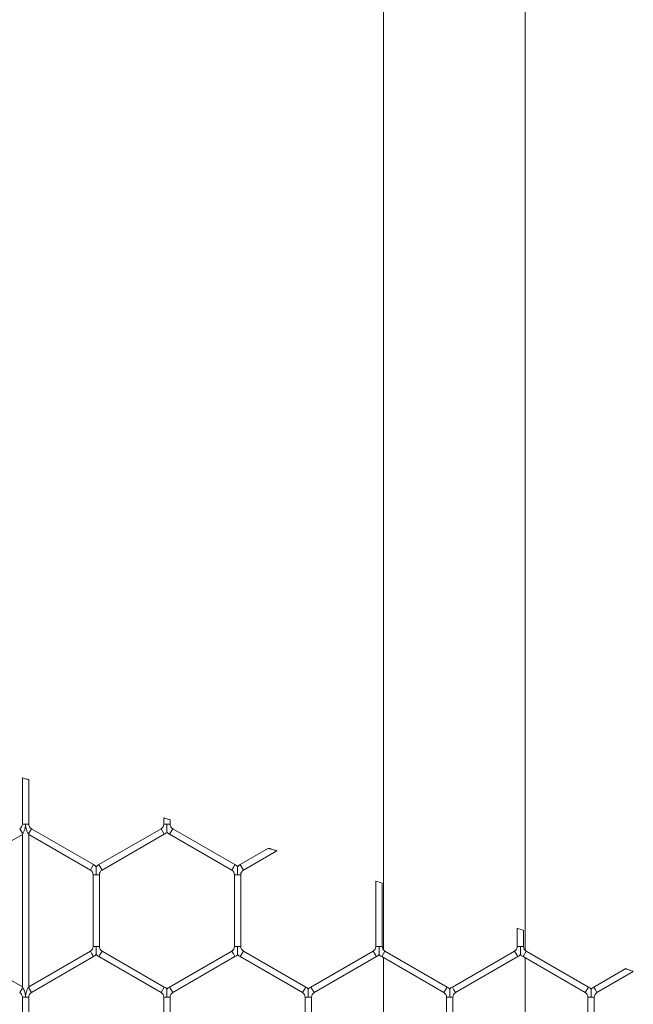
# Model space of a CAD drawing. Units: inches. Extents: x 0.2 to 16.8, y 0.2 to 10.8.
# Drawn here: x 2.6 to 2.8, y 8.3 to 8.5 of the extents above; entities that cross this region are included whole.
import ezdxf

# ---------------------------------------------------------------- set-up
doc = ezdxf.new("R2010")
doc.units = ezdxf.units.IN
doc.header["$MEASUREMENT"] = 0
doc.linetypes.add('SLD-Solid', pattern=[0])

msp = doc.modelspace()

# ---------------------------------------------------------------- linework, layer by layer
at = {"color": 7, "linetype": 'SLD-Solid', "lineweight": 0}
for p, q in [((2.711504555107775, 10.19889227829647), (2.711504555107788, 8.29246233701811)), ((2.740075983679217, 8.292462337018108), (2.740075983679204, 10.19889227829647)), ((2.638501180529605, 8.327291508678206), (2.638501180529605, 8.317937974466307)), ((2.639786894815321, 8.317937974466307), (2.639786894815321, 8.326928976985656)), ((2.667072609101031, 8.319194462959153), (2.667072609101031, 8.317937974466307)), ((2.668358323386747, 8.317937974466307), (2.668358323386747, 8.318828916657333)), ((2.638572609101029, 8.315958487829077), (2.637965466243891, 8.317010090105109)), ((2.639144037672461, 8.317937974466307), (2.638501180529604, 8.317937974466307)), ((2.63978689481532, 8.317937974466307), (2.639144037672461, 8.317937974466307)), ((2.640322609101033, 8.317010090105109), (2.63971546624389, 8.315958487829084)), ((2.652894037672459, 8.309751972435295), (2.640322609101033, 8.317010090105107)), ((2.666536894815317, 8.317010090105109), (2.653965466243888, 8.309751972435297)), ((2.667179751958174, 8.315896628871672), (2.666536894815318, 8.317010090105109)), ((2.667715466243891, 8.317937974466307), (2.667072609101032, 8.317937974466306)), ((2.668358323386748, 8.317937974466306), (2.667715466243891, 8.317937974466307)), ((2.668894037672461, 8.317010090105109), (2.668572609101033, 8.316453359488388)), ((2.681465466243889, 8.309751972435295), (2.668894037672461, 8.317010090105107)), ((2.626036894815317, 8.308638511201858), (2.638501180529607, 8.31583476991426)), ((2.638501180529607, 8.31583476991426), (2.638572609101032, 8.31595848782908)), ((2.638501180529602, 8.315834769914252), (2.638501180529602, 8.285070248427441)), ((2.63971546624389, 8.315958487829088), (2.639786894815323, 8.315834769914256)), ((2.639786894815323, 8.315834769914256), (2.652251180529603, 8.308638511201858)), ((2.639786894815316, 8.285070248427436), (2.639786894815316, 8.315834769914266)), ((2.654608323386745, 8.30863851120186), (2.667179751958174, 8.315896628871672)), ((2.668572609101033, 8.316453359488388), (2.668251180529605, 8.315896628871672)), ((2.668251180529605, 8.315896628871672), (2.680822609101032, 8.308638511201858)), ((2.688245704692178, 8.313047955354453), (2.682536894815319, 8.309751972435295)), ((2.683179751958175, 8.308638511201858), (2.689938279891401, 8.312540549123431)), ((2.652572609101031, 8.309195241818578), (2.652251180529603, 8.308638511201858)), ((2.652894037672459, 8.309751972435295), (2.652572609101031, 8.309195241818578)), ((2.654608323386745, 8.30863851120186), (2.653965466243888, 8.309751972435297)), ((2.68114403767246, 8.309195241818578), (2.680822609101032, 8.308638511201858)), ((2.681465466243889, 8.309751972435295), (2.68114403767246, 8.309195241818578)), ((2.683179751958175, 8.308638511201858), (2.682536894815319, 8.309751972435295)), ((2.652786894815317, 8.307710626840663), (2.652786894815317, 8.293194391501036)), ((2.653429751958173, 8.307710626840663), (2.652786894815317, 8.307710626840663)), ((2.654072609101033, 8.307710626840663), (2.653429751958173, 8.307710626840663)), ((2.654072609101032, 8.293194391501036), (2.654072609101032, 8.307710626840663)), ((2.681358323386744, 8.307710626840661), (2.681358323386745, 8.293194391501038)), ((2.682001180529604, 8.307710626840661), (2.681358323386745, 8.307710626840663)), ((2.682644037672461, 8.307710626840663), (2.682001180529604, 8.307710626840661)), ((2.68264403767246, 8.293194391501038), (2.68264403767246, 8.30771062684066)), ((2.709929751958175, 8.306410830226362), (2.709929751958176, 8.293194391501038)), ((2.711215466243889, 8.293194391501036), (2.711215466243889, 8.306005750971309)), ((2.738501180529603, 8.296880080174116), (2.738501180529603, 8.293194391501038)), ((2.739786894815318, 8.293194391501038), (2.739786894815318, 8.296427042065112)), ((2.653429751958176, 8.293194391501036), (2.652786894815317, 8.293194391501036)), ((2.654072609101032, 8.293194391501036), (2.653429751958176, 8.293194391501036)), ((2.682001180529604, 8.293194391501038), (2.681358323386747, 8.293194391501038)), ((2.682644037672461, 8.293194391501038), (2.682001180529604, 8.293194391501038)), ((2.710572609101032, 8.293194391501038), (2.709929751958177, 8.293194391501036)), ((2.711215466243891, 8.293194391501036), (2.710572609101032, 8.293194391501038)), ((2.739144037672462, 8.293194391501038), (2.738501180529605, 8.293194391501038)), ((2.739786894815319, 8.293194391501038), (2.739144037672462, 8.293194391501038)), ((2.638501180529604, 8.28507024842744), (2.626036894815318, 8.29226650713984)), ((2.652251180529603, 8.29226650713984), (2.639786894815319, 8.28507024842744)), ((2.640322609101033, 8.283894928236588), (2.652894037672461, 8.2911530459064)), ((2.652572609101031, 8.29170977652312), (2.652251180529603, 8.29226650713984)), ((2.652894037672459, 8.291153045906402), (2.652572609101031, 8.29170977652312)), ((2.654608323386745, 8.29226650713984), (2.653965466243888, 8.291153045906402)), ((2.65396546624389, 8.291153045906402), (2.666536894815318, 8.28389492823659)), ((2.667179751958174, 8.285008389470027), (2.654608323386746, 8.29226650713984)), ((2.680822609101031, 8.292266507139837), (2.668251180529603, 8.285008389470025)), ((2.66889403767246, 8.283894928236588), (2.681465466243889, 8.2911530459064)), ((2.681144037672459, 8.291709776523119), (2.680822609101031, 8.29226650713984)), ((2.681465466243888, 8.291153045906402), (2.681144037672459, 8.291709776523119)), ((2.683179751958174, 8.29226650713984), (2.682536894815318, 8.291153045906402)), ((2.682536894815318, 8.291153045906402), (2.695108323386746, 8.28389492823659)), ((2.695751180529603, 8.285008389470025), (2.683179751958175, 8.29226650713984)), ((2.709394037672461, 8.292266507139837), (2.696822609101035, 8.285008389470025)), ((2.697465466243892, 8.28389492823659), (2.710036894815318, 8.2911530459064)), ((2.709715466243889, 8.291709776523119), (2.709394037672461, 8.29226650713984)), ((2.710036894815318, 8.291153045906402), (2.709715466243889, 8.291709776523119)), ((2.711751180529605, 8.29226650713984), (2.711108323386748, 8.291153045906402)), ((2.711108323386748, 8.291153045906402), (2.723679751958176, 8.28389492823659)), ((2.711504555107788, 8.290924281415597), (2.711504555107788, 8.260493570995562)), ((2.724322609101033, 8.285008389470027), (2.711751180529605, 8.29226650713984)), ((2.73796546624389, 8.29226650713984), (2.725394037672463, 8.285008389470027)), ((2.726036894815319, 8.28389492823659), (2.738608323386748, 8.291153045906402)), ((2.738286894815318, 8.291709776523122), (2.73796546624389, 8.29226650713984)), ((2.738608323386746, 8.291153045906402), (2.738286894815318, 8.291709776523122)), ((2.740322609101031, 8.29226650713984), (2.739679751958175, 8.291153045906402)), ((2.739679751958175, 8.291153045906402), (2.752251180529603, 8.283894928236588)), ((2.740075983679217, 8.260493570995562), (2.740075983679216, 8.290924281415597)), ((2.752894037672461, 8.285008389470025), (2.740322609101032, 8.29226650713984)), ((2.760426526539995, 8.288738684371232), (2.75396546624389, 8.285008389470025)), ((2.754608323386746, 8.283894928236588), (2.761952404620205, 8.288135035513678)), ((2.638572609101032, 8.28494653051262), (2.63796546624389, 8.283894928236588)), ((2.63857260910103, 8.284946530512618), (2.638501180529602, 8.285070248427441)), ((2.639786894815319, 8.28507024842744), (2.63971546624389, 8.284946530512611)), ((2.640322609101033, 8.283894928236588), (2.639715466243893, 8.284946530512611)), ((2.667179751958174, 8.285008389470027), (2.666536894815318, 8.28389492823659)), ((2.668572609101032, 8.284451658853307), (2.668251180529603, 8.285008389470025)), ((2.695751180529603, 8.285008389470025), (2.695108323386746, 8.28389492823659)), ((2.697144037672464, 8.284451658853309), (2.696822609101035, 8.285008389470025)), ((2.724322609101033, 8.285008389470027), (2.723679751958176, 8.28389492823659)), ((2.725715466243891, 8.284451658853309), (2.725394037672463, 8.285008389470027)), ((2.752894037672461, 8.285008389470025), (2.752251180529603, 8.283894928236588)), ((2.754286894815318, 8.284451658853307), (2.75396546624389, 8.285008389470025)), ((2.638501180529603, 8.282967043875392), (2.638501180529603, 8.268450808535766)), ((2.639144037672459, 8.282967043875392), (2.638501180529603, 8.28296704387539)), ((2.639786894815316, 8.28296704387539), (2.639144037672459, 8.282967043875392)), ((2.639786894815316, 8.268450808535766), (2.639786894815316, 8.282967043875393)), ((2.667072609101031, 8.282967043875393), (2.667072609101031, 8.268450808535766)), ((2.667715466243887, 8.282967043875393), (2.66707260910103, 8.282967043875393)), ((2.668358323386745, 8.282967043875393), (2.667715466243887, 8.282967043875393)), ((2.668358323386746, 8.268450808535766), (2.668358323386746, 8.282967043875393)), ((2.66889403767246, 8.283894928236588), (2.668572609101032, 8.284451658853307)), ((2.695644037672458, 8.282967043875392), (2.695644037672458, 8.268450808535766)), ((2.696286894815315, 8.282967043875392), (2.695644037672457, 8.282967043875392)), ((2.696929751958172, 8.282967043875392), (2.696286894815315, 8.282967043875392)), ((2.696929751958173, 8.268450808535766), (2.696929751958173, 8.282967043875392)), ((2.697465466243892, 8.28389492823659), (2.697144037672464, 8.284451658853309)), ((2.724215466243892, 8.282967043875393), (2.724215466243892, 8.268450808535768)), ((2.724858323386743, 8.282967043875393), (2.724215466243888, 8.282967043875393)), ((2.725501180529602, 8.282967043875393), (2.724858323386743, 8.282967043875393)), ((2.725501180529606, 8.268450808535766), (2.725501180529606, 8.282967043875393)), ((2.726036894815319, 8.28389492823659), (2.725715466243891, 8.284451658853309)), ((2.752786894815316, 8.282967043875393), (2.752786894815316, 8.268450808535766)), ((2.753429751958174, 8.282967043875393), (2.752786894815316, 8.282967043875392)), ((2.754072609101031, 8.282967043875392), (2.753429751958174, 8.282967043875393)), ((2.754072609101031, 8.268450808535768), (2.754072609101031, 8.282967043875392)), ((2.754608323386746, 8.283894928236588), (2.754286894815318, 8.284451658853307))]:
    msp.add_line(p, q, dxfattribs=at)
at = {"color": 7, "linetype": 'SLD-Solid', "lineweight": 0, "flags": 128}
for points in [[(2.638508374664066, 8.327291508678206), (2.638518055810566, 8.327288762322887), (2.638596852899878, 8.327266409847834), (2.638733005629534, 8.327227790191207), (2.638916169285912, 8.327175841764092), (2.639130211657385, 8.32711514395399), (2.639350987472386, 8.327052545929668), (2.639548552502858, 8.326996536798953), (2.639695129432696, 8.32695498730941), (2.639773995560038, 8.326932633107175), (2.639786894815318, 8.326928976985656), (2.639786894815318, 8.326928976985656)], [(2.667079794970517, 8.319194462959153), (2.667089478507479, 8.319191696446302), (2.667168202855111, 8.319169204269954), (2.667304230544933, 8.319130335120503), (2.667487288017513, 8.319078017507694), (2.667701322505398, 8.319016832061305), (2.667922214251777, 8.31895366962365), (2.668119943319072, 8.318897115822642), (2.668266607776577, 8.318855158373454), (2.668345451864003, 8.318832599646193), (2.668358323386748, 8.318828916657333), (2.668358323386748, 8.318828916657333)]]:
    msp.add_lwpolyline(points, dxfattribs=at)
at = {"color": 7, "linetype": 'SLD-Solid', "lineweight": 0}
for centre, radius, start, end in [((2.637429751958177, 8.317937974466306), 0.001071428571428168, 300.0000000000078, 9.499256648641281e-11), ((2.640858323386748, 8.317937974466306), 0.001071428571429056, 179.999999999905, 239.9999999999733), ((2.666001180529608, 8.317937974466306), 0.001071428571429056, 299.9999999998986, 0), ((2.669429751958175, 8.317937974466306), 0.001071428571429036, 180, 240.0000000000414), ((2.666001180529608, 8.317937974466306), 0.002357142857141977, 299.9999999999147, 316.8017009702036), ((2.669429751958175, 8.317937974466306), 0.002357142857143087, 223.2237445595868, 240.0000000000402), ((2.651715466243889, 8.307710626840663), 0.002357142857142437, 43.22515914172191, 59.99999999998039), ((2.65514403767246, 8.307710626840661), 0.002357142857142224, 119.9999999999822, 136.7954293317576), ((2.680286894815318, 8.307710626840661), 0.002357142857143358, 43.22515914174598, 59.99999999999908), ((2.683715466243892, 8.307710626840663), 0.002357142857142009, 120.000000000088, 136.7954293318112), ((2.651715466243889, 8.307710626840663), 0.001071428571428612, 0, 59.99999999997247), ((2.65514403767246, 8.307710626840661), 0.001071428571428168, 119.9999999999864, 179.999999999905), ((2.680286894815318, 8.307710626840661), 0.001071428571429056, 9.499256648633406e-11, 59.9999999999519), ((2.683715466243892, 8.307710626840663), 0.001071428571428168, 120.0000000001367, 180), ((2.388009251945666, 7.287992160382608), 1.068088913707229, 72.3860265147897, 72.45797850461099), ((2.481918728355997, 7.570523791579119), 0.7703450657589899, 70.44304606770118, 70.54395689989902), ((2.65171546624389, 8.293194391501038), 0.001071428571429056, 299.9999999999603, 359.9999999999058), ((2.655144037672464, 8.293194391501036), 0.001071428571428612, 180, 239.999999999891), ((2.680286894815316, 8.293194391501036), 0.00107142857142948, 300.0000000000014, 9.499256648633406e-11), ((2.68371546624389, 8.293194391501036), 0.001071428571428612, 179.999999999905, 239.9999999999527), ((2.708858323386746, 8.293194391501036), 0.001071428571429056, 300.0000000000284, 0), ((2.71228689481532, 8.293194391501036), 0.001071428571428168, 180, 239.9999999999527), ((2.737429751958176, 8.293194391501038), 0.001071428571429259, 299.9999999999808, 0), ((2.740858323386747, 8.293194391501036), 0.001071428571428386, 179.999999999905, 239.9999999999116), ((2.65171546624389, 8.293194391501038), 0.00235714285714396, 299.9999999999118, 316.8017009701795), ((2.655144037672464, 8.293194391501036), 0.002357142857142897, 223.2237445594795, 239.9999999998755), ((2.680286894815316, 8.293194391501036), 0.002357142857144197, 300.0000000000082, 316.8017009702406), ((2.68371546624389, 8.293194391501036), 0.002357142857143518, 223.223744559572, 239.9999999999718), ((2.708858323386746, 8.293194391501036), 0.0023571428571431, 300.0000000000111, 316.8017009702332), ((2.71228689481532, 8.293194391501036), 0.002357142857142215, 223.2237445594869, 239.9999999999906), ((2.737429751958176, 8.293194391501038), 0.002357142857143993, 299.9999999999895, 316.8017009701943), ((2.740858323386747, 8.293194391501036), 0.002357142857143547, 223.2237445595257, 239.9999999999345), ((2.666001180529602, 8.282967043875392), 0.002357142857144006, 43.2251591417312, 59.99999999993364), ((2.669429751958177, 8.282967043875392), 0.002357142857143519, 120.000000000057, 136.7954293317871), ((2.694572609101029, 8.282967043875392), 0.002357142857143358, 43.22515914174598, 59.999999999943), ((2.698001180529601, 8.282967043875392), 0.002357142857143721, 119.9999999998146, 136.7954293317261), ((2.723144037672459, 8.282967043875392), 0.002357142857144006, 43.2251591417312, 59.99999999995234), ((2.72657260910103, 8.282967043875392), 0.002357142857143515, 119.9999999998923, 136.7954293317113), ((2.751715466243889, 8.282967043875392), 0.002357142857143035, 43.22515914175337, 59.99999999998975), ((2.755144037672459, 8.282967043875392), 0.002357142857142793, 119.9999999999326, 136.7954293317113), ((2.637429751958176, 8.282967043875392), 0.001071428571428612, 359.9999999999058, 59.99999999997247), ((2.640858323386745, 8.28296704387539), 0.001071428571429687, 119.9999999998297, 180), ((2.666001180529602, 8.282967043875392), 0.001071428571428612, 9.499256648637344e-11, 59.99999999991076), ((2.669429751958177, 8.282967043875392), 0.001071428571428612, 120.0000000001098, 179.999999999905), ((2.694572609101029, 8.282967043875392), 0.001071428571429056, 0, 59.9999999998902), ((2.698001180529601, 8.282967043875392), 0.001071428571429465, 119.9999999998092, 180), ((2.723144037672459, 8.282967043875392), 0.001071428571429056, 9.499256648633406e-11, 59.99999999991076), ((2.72657260910103, 8.282967043875392), 0.00107142857142837, 119.9999999998978, 179.999999999905), ((2.751715466243889, 8.282967043875392), 0.001071428571429056, 0, 59.99999999997247), ((2.755144037672459, 8.282967043875392), 0.001071428571427724, 120.000000000007, 180)]:
    msp.add_arc(centre, radius, start, end, dxfattribs=at)
for points, knots in [([(2.638572609101029, 8.315958487829077), (2.638584493695673, 8.315979257721379), (2.63863641554066, 8.3160699979747), (2.638828813761917, 8.316434017898391), (2.639030172954917, 8.316969870787746), (2.639114014800121, 8.317453247798431), (2.639135104329051, 8.317681211099574), (2.639140271536115, 8.317770390064398), (2.63914219201452, 8.317824851988005), (2.639142855678429, 8.317847274008749), (2.639143204716354, 8.317861687545252), (2.639143833028492, 8.317894205985398), (2.639143940878465, 8.317917272531469), (2.639144037672461, 8.317937974466307)], [0, 0, 0, 0, 0.04441989581446644, 0.1940632401951902, 0.6170757505451248, 0.8263348424768154, 0.878547633344257, 0.9364989948780721, 0.9509846120203967, 0.9546059814247495, 0.9678068848442185, 0.971107084252414, 0.9999999999999999, 0.9999999999999999, 0.9999999999999999, 0.9999999999999999]), ([(2.639144037672461, 8.317937974466307), (2.63914414727424, 8.317917272669852), (2.639144383281908, 8.317872695084896), (2.639146723001622, 8.317793664859176), (2.639152918786458, 8.317678414582097), (2.639170115644666, 8.317495802621018), (2.63921687973476, 8.317201648564147), (2.639330450936625, 8.316769374375676), (2.639506220807473, 8.316344522521426), (2.639654279354436, 8.316065336157537), (2.63970457540889, 8.315977506078344), (2.63971546624389, 8.315958487829084)], [0, 0, 0, 0, 0.02885419234726225, 0.06213229917578281, 0.1101910661076806, 0.1897030923203305, 0.3176859201693852, 0.52489719099453, 0.8117184220632746, 0.9592305277082342, 1, 1, 1, 1]), ([(2.667715466243891, 8.317937974466307), (2.66771546624389, 8.31791727797964), (2.66771546624387, 8.317636544951606), (2.667715466243893, 8.317248663572363), (2.667715466243888, 8.31678815800414), (2.66771546624389, 8.316539889726991), (2.66771546624389, 8.316386709080106), (2.667715466243885, 8.316320294814513), (2.667715466243889, 8.31632595818591), (2.667715466243889, 8.316327550962928)], [0, 0, 0, 0, 0.03240039192459639, 0.4394881257460581, 0.6022717232729641, 0.7665480565682942, 0.8637608845446529, 0.9616838598639597, 1, 1, 1, 1]), ([(2.688248514551319, 8.31304308853566), (2.688246680942777, 8.313043632740964), (2.68824076287369, 8.313045389192522), (2.688289512119593, 8.3130309207068), (2.688396551017101, 8.312999146474871), (2.68860011952972, 8.31293869817448), (2.688895996666857, 8.312850783210905), (2.689253776289687, 8.31274438750746), (2.68956890503977, 8.312650588421134), (2.689788619248144, 8.312585144814154), (2.689900221153076, 8.312551891332316), (2.689935984294482, 8.31254123324347), (2.689937883500738, 8.312540667253403), (2.6899382798914, 8.312540549123433)], [0, 0, 0, 0, 0.02946583467738235, 0.09510254852938141, 0.1649204255529244, 0.2719943766242423, 0.4160264528894033, 0.5631747135692069, 0.7321018133846591, 0.8335015829815651, 0.9139660668499713, 0.9820435260429047, 1, 1, 1, 1]), ([(2.653429751958173, 8.307710626840663), (2.653429751958172, 8.30773132436279), (2.653429751958168, 8.308022134508317), (2.653429751958171, 8.308448427582505), (2.653429751958177, 8.308926013564381), (2.653429751958177, 8.30915595191446), (2.653429751958173, 8.309270346628033), (2.653429751958175, 8.309325295477137), (2.653429751958174, 8.309322199338727), (2.653429751958174, 8.309321047148098)], [0, 0, 0, 0, 0.03240320711251513, 0.4552806523511366, 0.6631319816611354, 0.7929281146750872, 0.8762490431798831, 0.9539475715057786, 0.9999999999999999, 0.9999999999999999, 0.9999999999999999, 0.9999999999999999]), ([(2.682001180529604, 8.307710626840661), (2.682001180529604, 8.307731324362788), (2.682001180529616, 8.308022134508315), (2.682001180529603, 8.308448427582503), (2.682001180529606, 8.308926013564381), (2.682001180529608, 8.309155951914459), (2.682001180529598, 8.309270346628033), (2.682001180529607, 8.309325295477139), (2.682001180529607, 8.309322199338727), (2.682001180529605, 8.309321047148098)], [0, 0, 0, 0, 0.03240320711299033, 0.4552806523510456, 0.6631319816597765, 0.7929281146740923, 0.8762490431791577, 0.9539475715045844, 1, 1, 1, 1]), ([(2.653429751958174, 8.291583974958101), (2.653429751958173, 8.291582828064103), (2.653429751958174, 8.291579741354196), (2.653429751958178, 8.291634675766952), (2.653429751958173, 8.291749064622499), (2.653429751958179, 8.291979005717241), (2.653429751958171, 8.29245659008797), (2.653429751958166, 8.292882883845596), (2.653429751958176, 8.293173693979721), (2.653429751958176, 8.293194391501036)], [0, 0, 0, 0, 0.04594360775113945, 0.1236509994693015, 0.206981432736451, 0.3367923721331396, 0.5446674119028363, 0.9675930965194423, 1, 1, 1, 1]), ([(2.682001180529604, 8.291583967997658), (2.682001180529604, 8.29158281130469), (2.682001180529606, 8.291579707162597), (2.6820011805296, 8.29163466827892), (2.682001180529613, 8.291749067956571), (2.682001180529603, 8.291979003980828), (2.682001180529606, 8.29245659132799), (2.682001180529613, 8.292882883823031), (2.682001180529603, 8.293173693978224), (2.682001180529604, 8.293194391501038)], [0, 0, 0, 0, 0.04614479443251334, 0.1238357996007222, 0.207148660559353, 0.3369322260693174, 0.544763430180261, 0.9675999303260439, 0.9999999999999999, 0.9999999999999999, 0.9999999999999999, 0.9999999999999999]), ([(2.710572609101032, 8.29158396799766), (2.710572609101033, 8.291582811304691), (2.710572609101033, 8.2915797071626), (2.710572609101033, 8.29163466827892), (2.710572609101032, 8.291749067956571), (2.710572609101035, 8.29197900398083), (2.710572609101031, 8.29245659132799), (2.710572609101034, 8.292882883823033), (2.710572609101031, 8.293173693978224), (2.710572609101032, 8.293194391501038)], [0, 0, 0, 0, 0.04614479443220669, 0.1238357996012743, 0.207148660559729, 0.3369322260693316, 0.5447634301805221, 0.9675999303263197, 1, 1, 1, 1]), ([(2.73914403767246, 8.29158396799766), (2.739144037672461, 8.291582811304691), (2.739144037672463, 8.291579707162597), (2.739144037672462, 8.291634668278922), (2.739144037672461, 8.291749067956568), (2.739144037672465, 8.291979003980828), (2.739144037672461, 8.29245659132799), (2.739144037672449, 8.292882883823033), (2.739144037672463, 8.293173693978222), (2.739144037672462, 8.293194391501038)], [0, 0, 0, 0, 0.04614479443293206, 0.123835799601418, 0.2071486605601655, 0.3369322260692716, 0.5447634301808117, 0.9675999303263065, 1, 1, 1, 1]), ([(2.760429399817165, 8.288733707709186), (2.760427436638452, 8.288734476437225), (2.760419668021887, 8.288737518418753), (2.760465236074266, 8.288719675655775), (2.760566912365703, 8.288679848398147), (2.760752977680296, 8.288606918025847), (2.76101434357889, 8.288504349092381), (2.761321942723434, 8.288383455538446), (2.761599484139895, 8.288274196906562), (2.761802353236063, 8.288194231364907), (2.761914043428339, 8.288150173365795), (2.761950086588829, 8.288135950209899), (2.761952008185917, 8.288135191946825), (2.761952404620205, 8.288135035513678)], [0, 0, 0, 0, 0.02502679781424358, 0.0990350978854116, 0.1758433583920235, 0.2839300669443825, 0.4195443167033776, 0.5568134409077661, 0.7093300659228334, 0.8167357499440598, 0.9041067101378595, 0.9802167748189157, 1, 1, 1, 1]), ([(2.639144037672459, 8.282967043875392), (2.639143940878462, 8.28298774581023), (2.639143833028487, 8.283010812356299), (2.639143204716358, 8.283043330796446), (2.639142855678423, 8.283057744332947), (2.639142192014522, 8.283080166353692), (2.639140271536111, 8.283134628277299), (2.639135104329055, 8.283223807242122), (2.639114014800119, 8.283451770543259), (2.63903017295492, 8.283935147553931), (2.638828813761941, 8.284471000443288), (2.638636415540657, 8.284835020366984), (2.638584493695676, 8.284925760620313), (2.638572609101032, 8.28494653051262)], [0, 0, 0, 0, 0.02889291574690719, 0.03219311515462223, 0.04539401857506276, 0.04901538797869347, 0.063501005120347, 0.121452366654583, 0.1736651575198885, 0.3829242494472008, 0.805936759788973, 0.9555801041786689, 1, 1, 1, 1]), ([(2.639715466243893, 8.284946530512611), (2.639704575408875, 8.284927512263321), (2.639654279354376, 8.284839682184066), (2.639506220807356, 8.284560495819996), (2.639330450936497, 8.284135643965667), (2.639216879734695, 8.283703369777207), (2.639170115644645, 8.283409215720468), (2.639152918786448, 8.28322660375947), (2.639146723001613, 8.283111353482457), (2.639144383281911, 8.28303232325678), (2.639144147274244, 8.282987745671845), (2.639144037672459, 8.282967043875392)], [0, 0, 0, 0, 0.04076947235995197, 0.1882815780575554, 0.4751028092528765, 0.6823140799795308, 0.8102969077729814, 0.8898089339491979, 0.9378677008583126, 0.9711458076529332, 1, 1, 1, 1]), ([(2.667715466243889, 8.284577463335234), (2.667715466243889, 8.284579063791355), (2.667715466243888, 8.28458474143138), (2.667715466243888, 8.284518315210924), (2.667715466243889, 8.284365125772634), (2.667715466243893, 8.284116861224568), (2.667715466243886, 8.283656354100257), (2.667715466243896, 8.283268473403565), (2.667715466243888, 8.282987740362984), (2.667715466243887, 8.282967043875393)], [0, 0, 0, 0, 0.03843393686450385, 0.1363449175901165, 0.2335458379599645, 0.3978020490352494, 0.5605657071878298, 0.9676035768020562, 1, 1, 1, 1]), ([(2.696286894815317, 8.284577463335234), (2.696286894815317, 8.284579063791355), (2.696286894815315, 8.28458474143138), (2.696286894815318, 8.284518315210926), (2.696286894815314, 8.284365125772634), (2.696286894815318, 8.284116861224568), (2.696286894815317, 8.283656354100255), (2.696286894815318, 8.283268473403565), (2.696286894815316, 8.282987740362984), (2.696286894815315, 8.282967043875392)], [0, 0, 0, 0, 0.03843393686420043, 0.1363449175899543, 0.2335458379603082, 0.3978020490358756, 0.560565707187488, 0.9676035768018122, 1, 1, 1, 1]), ([(2.724858323386746, 8.284577463335234), (2.724858323386746, 8.284579063791355), (2.724858323386747, 8.284584741431377), (2.724858323386752, 8.284518315210924), (2.724858323386743, 8.284365125772636), (2.724858323386749, 8.28411686122457), (2.724858323386745, 8.283656354100257), (2.724858323386744, 8.283268473403568), (2.724858323386744, 8.282987740362984), (2.724858323386743, 8.282967043875393)], [0, 0, 0, 0, 0.03843393686509609, 0.1363449175891249, 0.2335458379600556, 0.397802049035519, 0.5605657071866992, 0.9676035768018092, 1, 1, 1, 1]), ([(2.753429751958175, 8.284577463335234), (2.753429751958175, 8.284579063791355), (2.753429751958173, 8.284584741431377), (2.753429751958178, 8.284518315210923), (2.753429751958176, 8.284365125772636), (2.753429751958176, 8.284116861224568), (2.753429751958179, 8.283656354100255), (2.753429751958157, 8.283268473403568), (2.753429751958174, 8.282987740362984), (2.753429751958174, 8.282967043875393)], [0, 0, 0, 0, 0.03843393686520017, 0.1363449175891362, 0.233545837960439, 0.3978020490358423, 0.5605657071871786, 0.9676035768023089, 1, 1, 1, 1])]:
    msp.add_open_spline(points, degree=3, knots=knots, dxfattribs=at)

doc.saveas('drawing.dxf')
